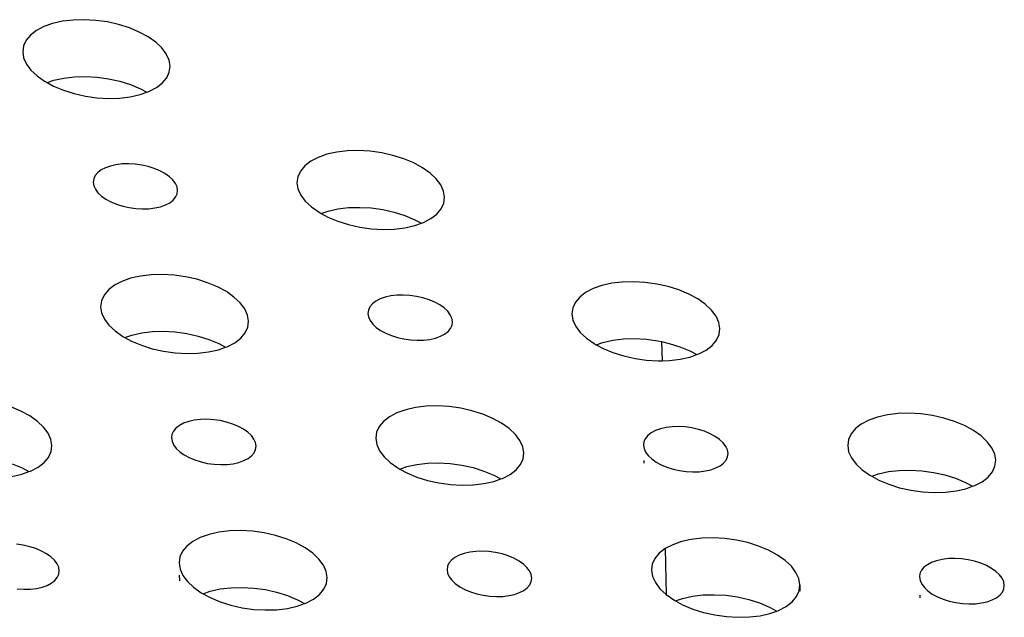
# Model space of a CAD drawing. Extents: x -26 to 45, y -52 to 55.
# Drawn here: x -6 to -5, y 47 to 48 of the extents above; entities that cross this region are included whole.
import ezdxf

# ---------------------------------------------------------------- set-up
doc = ezdxf.new("R2010")
doc.units = 0
doc.header["$MEASUREMENT"] = 0
doc.layers.get('0').update_dxf_attribs({"linetype": 'CONTINUOUS'})

msp = doc.modelspace()

# ---------------------------------------------------------------- linework, layer by layer
for p, q in [((-6.3566, 47.7221), (-6.3734, 47.7183)), ((-6.3382, 47.7243), (-6.3566, 47.7221)), ((-6.319, 47.7248), (-6.3382, 47.7243)), ((-6.2992, 47.7237), (-6.319, 47.7248)), ((-6.2793, 47.7209), (-6.2992, 47.7237)), ((-6.26, 47.7166), (-6.2793, 47.7209)), ((-6.4013, 47.7064), (-6.4115, 47.6985)), ((-6.3885, 47.7131), (-6.4013, 47.7064)), ((-6.3734, 47.7183), (-6.3885, 47.7131)), ((-6.2415, 47.7108), (-6.26, 47.7166)), ((-6.2245, 47.7037), (-6.2415, 47.7108)), ((-6.2093, 47.6954), (-6.2245, 47.7037)), ((-6.419, 47.6897), (-6.4235, 47.68)), ((-6.4115, 47.6985), (-6.419, 47.6897)), ((-6.1963, 47.6862), (-6.2093, 47.6954)), ((-6.4235, 47.68), (-6.4249, 47.6697)), ((-6.4249, 47.6697), (-6.4232, 47.6592)), ((-6.1858, 47.6763), (-6.1963, 47.6862)), ((-6.178, 47.666), (-6.1858, 47.6763)), ((-6.4232, 47.6592), (-6.4185, 47.6486)), ((-6.1732, 47.6554), (-6.178, 47.666)), ((-6.1715, 47.6448), (-6.1732, 47.6554)), ((-6.4185, 47.6486), (-6.4107, 47.6382)), ((-6.4107, 47.6382), (-6.4002, 47.6283)), ((-6.1729, 47.6346), (-6.1715, 47.6448)), ((-6.4002, 47.6283), (-6.3872, 47.6191)), ((-6.3872, 47.6191), (-6.3829, 47.6167)), ((-6.3829, 47.6167), (-6.3712, 47.6208)), ((-6.3712, 47.6208), (-6.3544, 47.6246)), ((-6.3544, 47.6246), (-6.3361, 47.6268)), ((-6.3361, 47.6268), (-6.3168, 47.6273)), ((-6.3168, 47.6273), (-6.297, 47.6262)), ((-6.297, 47.6262), (-6.2772, 47.6234)), ((-6.2772, 47.6234), (-6.2578, 47.6191)), ((-6.2578, 47.6191), (-6.2394, 47.6133)), ((-6.1849, 47.616), (-6.1774, 47.6249)), ((-6.1774, 47.6249), (-6.1729, 47.6346)), ((-6.3829, 47.6167), (-6.372, 47.6108)), ((-6.372, 47.6108), (-6.3549, 47.6037)), ((-6.3549, 47.6037), (-6.3365, 47.5979)), ((-6.2394, 47.6133), (-6.2224, 47.6062)), ((-6.2224, 47.6062), (-6.2114, 47.6002)), ((-6.2079, 47.6014), (-6.1951, 47.6081)), ((-6.1951, 47.6081), (-6.1849, 47.616)), ((-6.3365, 47.5979), (-6.3171, 47.5936)), ((-6.3171, 47.5936), (-6.2973, 47.5908)), ((-6.2973, 47.5908), (-6.2775, 47.5897)), ((-6.2775, 47.5897), (-6.2582, 47.5902)), ((-6.2582, 47.5902), (-6.2399, 47.5924)), ((-6.2399, 47.5924), (-6.223, 47.5962)), ((-6.223, 47.5962), (-6.2114, 47.6002)), ((-6.2114, 47.6002), (-6.2079, 47.6014)), ((-5.9171, 47.4883), (-5.9299, 47.4816)), ((-5.9021, 47.4936), (-5.9171, 47.4883)), ((-5.8852, 47.4974), (-5.9021, 47.4936)), ((-5.8669, 47.4996), (-5.8852, 47.4974)), ((-5.8475, 47.5001), (-5.8669, 47.4996)), ((-5.8277, 47.499), (-5.8475, 47.5001)), ((-5.8079, 47.4962), (-5.8277, 47.499)), ((-5.7885, 47.4918), (-5.8079, 47.4962)), ((-5.77, 47.486), (-5.7885, 47.4918)), ((-5.7529, 47.4789), (-5.77, 47.486)), ((-6.2901, 47.4667), (-6.2959, 47.4622)), ((-6.2828, 47.4705), (-6.2901, 47.4667)), ((-6.2742, 47.4735), (-6.2828, 47.4705)), ((-6.2645, 47.4757), (-6.2742, 47.4735)), ((-6.254, 47.477), (-6.2645, 47.4757)), ((-6.243, 47.4773), (-6.254, 47.477)), ((-6.2317, 47.4766), (-6.243, 47.4773)), ((-6.2203, 47.475), (-6.2317, 47.4766)), ((-6.2092, 47.4725), (-6.2203, 47.475)), ((-6.1987, 47.4692), (-6.2092, 47.4725)), ((-6.189, 47.4652), (-6.1987, 47.4692)), ((-5.9402, 47.4737), (-5.9476, 47.4648)), ((-5.9299, 47.4816), (-5.9402, 47.4737)), ((-5.7377, 47.4706), (-5.7529, 47.4789)), ((-5.7246, 47.4614), (-5.7377, 47.4706)), ((-6.3028, 47.4516), (-6.3036, 47.4457)), ((-6.3002, 47.4571), (-6.3028, 47.4516)), ((-6.2959, 47.4622), (-6.3002, 47.4571)), ((-6.1803, 47.4604), (-6.189, 47.4652)), ((-6.1728, 47.4552), (-6.1803, 47.4604)), ((-6.1668, 47.4495), (-6.1728, 47.4552)), ((-5.9521, 47.4551), (-5.9535, 47.4448)), ((-5.9476, 47.4648), (-5.9521, 47.4551)), ((-5.714, 47.4515), (-5.7246, 47.4614)), ((-5.7063, 47.4411), (-5.714, 47.4515)), ((-6.3036, 47.4457), (-6.3026, 47.4397)), ((-6.3026, 47.4397), (-6.2999, 47.4336)), ((-6.2999, 47.4336), (-6.2955, 47.4276)), ((-6.1624, 47.4435), (-6.1668, 47.4495)), ((-6.1596, 47.4375), (-6.1624, 47.4435)), ((-6.1586, 47.4314), (-6.1596, 47.4375)), ((-5.9535, 47.4448), (-5.9518, 47.4343)), ((-5.9518, 47.4343), (-5.947, 47.4236)), ((-5.7014, 47.4304), (-5.7063, 47.4411)), ((-6.2955, 47.4276), (-6.2894, 47.422)), ((-6.2894, 47.422), (-6.282, 47.4167)), ((-6.282, 47.4167), (-6.2733, 47.412)), ((-6.1663, 47.4149), (-6.162, 47.42)), ((-6.162, 47.42), (-6.1594, 47.4256)), ((-6.1594, 47.4256), (-6.1586, 47.4314)), ((-5.947, 47.4236), (-5.9392, 47.4132)), ((-5.6997, 47.4199), (-5.7014, 47.4304)), ((-5.7011, 47.4096), (-5.6997, 47.4199)), ((-6.2733, 47.412), (-6.2636, 47.4079)), ((-6.2636, 47.4079), (-6.253, 47.4046)), ((-6.253, 47.4046), (-6.2419, 47.4021)), ((-6.2419, 47.4021), (-6.2306, 47.4005)), ((-6.2306, 47.4005), (-6.2192, 47.3998)), ((-6.2192, 47.3998), (-6.2082, 47.4001)), ((-6.2082, 47.4001), (-6.1977, 47.4014)), ((-6.1977, 47.4014), (-6.1881, 47.4036)), ((-6.1881, 47.4036), (-6.1795, 47.4066)), ((-6.1795, 47.4066), (-6.1722, 47.4104)), ((-6.1722, 47.4104), (-6.1663, 47.4149)), ((-5.9392, 47.4132), (-5.9286, 47.4033)), ((-5.9286, 47.4033), (-5.9156, 47.3941)), ((-5.9, 47.396), (-5.8832, 47.3998)), ((-5.8832, 47.3998), (-5.8648, 47.402)), ((-5.8648, 47.402), (-5.8455, 47.4025)), ((-5.8455, 47.4025), (-5.8257, 47.4014)), ((-5.8257, 47.4014), (-5.8059, 47.3986)), ((-5.713, 47.391), (-5.7055, 47.3999)), ((-5.7055, 47.3999), (-5.7011, 47.4096)), ((-5.9156, 47.3941), (-5.9117, 47.3919)), ((-5.9117, 47.3919), (-5.9, 47.396)), ((-5.9117, 47.3919), (-5.9003, 47.3858)), ((-5.9003, 47.3858), (-5.8833, 47.3786)), ((-5.8059, 47.3986), (-5.7865, 47.3943)), ((-5.7865, 47.3943), (-5.768, 47.3885)), ((-5.768, 47.3885), (-5.7509, 47.3813)), ((-5.7361, 47.3764), (-5.7233, 47.3831)), ((-5.7233, 47.3831), (-5.713, 47.391)), ((-5.8833, 47.3786), (-5.8648, 47.3728)), ((-5.8648, 47.3728), (-5.8454, 47.3685)), ((-5.8454, 47.3685), (-5.8255, 47.3657)), ((-5.8255, 47.3657), (-5.8057, 47.3646)), ((-5.8057, 47.3646), (-5.7863, 47.3651)), ((-5.7863, 47.3651), (-5.768, 47.3673)), ((-5.768, 47.3673), (-5.7511, 47.3711)), ((-5.7511, 47.3711), (-5.7395, 47.3752)), ((-5.7509, 47.3813), (-5.7395, 47.3752)), ((-5.7395, 47.3752), (-5.7361, 47.3764)), ((-6.2393, 47.2807), (-6.2543, 47.2754)), ((-6.2224, 47.2845), (-6.2393, 47.2807)), ((-6.204, 47.2867), (-6.2224, 47.2845)), ((-6.1847, 47.2872), (-6.204, 47.2867)), ((-6.1648, 47.2861), (-6.1847, 47.2872)), ((-6.145, 47.2833), (-6.1648, 47.2861)), ((-6.1255, 47.2789), (-6.145, 47.2833)), ((-6.2672, 47.2687), (-6.2775, 47.2608)), ((-6.2543, 47.2754), (-6.2672, 47.2687)), ((-6.1071, 47.2731), (-6.1255, 47.2789)), ((-6.09, 47.266), (-6.1071, 47.2731)), ((-6.0747, 47.2577), (-6.09, 47.266)), ((-5.4295, 47.2682), (-5.4445, 47.2629)), ((-5.4126, 47.272), (-5.4295, 47.2682)), ((-5.3943, 47.2742), (-5.4126, 47.272)), ((-5.3749, 47.2748), (-5.3943, 47.2742)), ((-5.3551, 47.2736), (-5.3749, 47.2748)), ((-5.3352, 47.2708), (-5.3551, 47.2736)), ((-5.3157, 47.2665), (-5.3352, 47.2708)), ((-5.2972, 47.2607), (-5.3157, 47.2665)), ((-6.285, 47.2518), (-6.2895, 47.2421)), ((-6.2775, 47.2608), (-6.285, 47.2518)), ((-6.0617, 47.2484), (-6.0747, 47.2577)), ((-6.0511, 47.2385), (-6.0617, 47.2484)), ((-5.802, 47.2481), (-5.8106, 47.2451)), ((-5.7924, 47.2503), (-5.802, 47.2481)), ((-5.7819, 47.2516), (-5.7924, 47.2503)), ((-5.7708, 47.2519), (-5.7819, 47.2516)), ((-5.7595, 47.2512), (-5.7708, 47.2519)), ((-5.7481, 47.2496), (-5.7595, 47.2512)), ((-5.737, 47.2472), (-5.7481, 47.2496)), ((-5.7265, 47.2438), (-5.737, 47.2472)), ((-5.4676, 47.2483), (-5.475, 47.2394)), ((-5.4573, 47.2562), (-5.4676, 47.2483)), ((-5.4445, 47.2629), (-5.4573, 47.2562)), ((-5.2801, 47.2535), (-5.2972, 47.2607)), ((-5.2648, 47.2452), (-5.2801, 47.2535)), ((-6.2895, 47.2421), (-6.2909, 47.2318)), ((-6.2909, 47.2318), (-6.2892, 47.2212)), ((-6.0433, 47.228), (-6.0511, 47.2385)), ((-5.8281, 47.2317), (-5.8306, 47.2261)), ((-5.8238, 47.2368), (-5.8281, 47.2317)), ((-5.8179, 47.2413), (-5.8238, 47.2368)), ((-5.8106, 47.2451), (-5.8179, 47.2413)), ((-5.7167, 47.2397), (-5.7265, 47.2438)), ((-5.708, 47.235), (-5.7167, 47.2397)), ((-5.7005, 47.2297), (-5.708, 47.235)), ((-5.6944, 47.224), (-5.7005, 47.2297)), ((-5.4795, 47.2297), (-5.4809, 47.2194)), ((-5.475, 47.2394), (-5.4795, 47.2297)), ((-5.2517, 47.236), (-5.2648, 47.2452)), ((-5.2411, 47.226), (-5.2517, 47.236)), ((-6.2892, 47.2212), (-6.2844, 47.2106)), ((-6.0385, 47.2174), (-6.0433, 47.228)), ((-6.0368, 47.2068), (-6.0385, 47.2174)), ((-5.8306, 47.2261), (-5.8314, 47.2202)), ((-5.8314, 47.2202), (-5.8304, 47.2142)), ((-5.8304, 47.2142), (-5.8277, 47.2081)), ((-5.69, 47.2181), (-5.6944, 47.224)), ((-5.6872, 47.212), (-5.69, 47.2181)), ((-5.4809, 47.2194), (-5.4791, 47.2088)), ((-5.2333, 47.2156), (-5.2411, 47.226)), ((-5.2284, 47.2049), (-5.2333, 47.2156)), ((-6.2844, 47.2106), (-6.2766, 47.2001)), ((-6.2766, 47.2001), (-6.2661, 47.1902)), ((-6.0427, 47.1867), (-6.0382, 47.1965)), ((-6.0382, 47.1965), (-6.0368, 47.2068)), ((-5.8277, 47.2081), (-5.8232, 47.2021)), ((-5.8232, 47.2021), (-5.8172, 47.1964)), ((-5.8172, 47.1964), (-5.8097, 47.1912)), ((-5.6896, 47.1945), (-5.687, 47.2)), ((-5.6862, 47.2059), (-5.6872, 47.212)), ((-5.687, 47.2), (-5.6862, 47.2059)), ((-5.4791, 47.2088), (-5.4743, 47.1981)), ((-5.4743, 47.1981), (-5.4665, 47.1877)), ((-5.2267, 47.1943), (-5.2284, 47.2049)), ((-6.2661, 47.1902), (-6.253, 47.1809)), ((-6.253, 47.1809), (-6.2492, 47.1788)), ((-6.2492, 47.1788), (-6.2371, 47.1831)), ((-6.2371, 47.1831), (-6.2202, 47.1869)), ((-6.2202, 47.1869), (-6.2019, 47.1891)), ((-6.2019, 47.1891), (-6.1826, 47.1896)), ((-6.1826, 47.1896), (-6.1627, 47.1885)), ((-6.1627, 47.1885), (-6.1428, 47.1857)), ((-6.1428, 47.1857), (-6.1234, 47.1813)), ((-6.1234, 47.1813), (-6.105, 47.1755)), ((-6.0502, 47.1778), (-6.0427, 47.1867)), ((-5.8097, 47.1912), (-5.801, 47.1864)), ((-5.801, 47.1864), (-5.7912, 47.1823)), ((-5.7912, 47.1823), (-5.7807, 47.179)), ((-5.7807, 47.179), (-5.7696, 47.1765)), ((-5.7156, 47.178), (-5.707, 47.181)), ((-5.707, 47.181), (-5.6997, 47.1849)), ((-5.6997, 47.1849), (-5.6938, 47.1894)), ((-5.6938, 47.1894), (-5.6896, 47.1945)), ((-5.4665, 47.1877), (-5.4559, 47.1777)), ((-5.2325, 47.1743), (-5.228, 47.184)), ((-5.228, 47.184), (-5.2267, 47.1943)), ((-6.2492, 47.1788), (-6.2378, 47.1726)), ((-6.2378, 47.1726), (-6.2207, 47.1655)), ((-6.2207, 47.1655), (-6.2022, 47.1596)), ((-6.105, 47.1755), (-6.0879, 47.1684)), ((-6.0884, 47.1579), (-6.0764, 47.1621)), ((-6.0879, 47.1684), (-6.0764, 47.1621)), ((-6.0764, 47.1621), (-6.0733, 47.1632)), ((-6.0733, 47.1632), (-6.0605, 47.1699)), ((-6.0605, 47.1699), (-6.0502, 47.1778)), ((-5.7696, 47.1765), (-5.7582, 47.1749)), ((-5.7582, 47.1749), (-5.7468, 47.1743)), ((-5.7468, 47.1743), (-5.7358, 47.1746)), ((-5.7358, 47.1746), (-5.7253, 47.1758)), ((-5.7253, 47.1758), (-5.7156, 47.178)), ((-5.4559, 47.1777), (-5.4428, 47.1685)), ((-5.4428, 47.1685), (-5.4392, 47.1665)), ((-5.4392, 47.1665), (-5.4276, 47.1706)), ((-5.4392, 47.1665), (-5.4275, 47.1602)), ((-5.4276, 47.1706), (-5.4107, 47.1744)), ((-5.4107, 47.1744), (-5.3924, 47.1766)), ((-5.3924, 47.1766), (-5.3731, 47.1772)), ((-5.3731, 47.1772), (-5.3532, 47.176)), ((-5.3532, 47.176), (-5.3333, 47.1733)), ((-5.3333, 47.1733), (-5.3267, 47.1718)), ((-5.3267, 47.1718), (-5.3261, 47.1391)), ((-5.3267, 47.1718), (-5.3139, 47.1689)), ((-5.3139, 47.1689), (-5.2954, 47.1631)), ((-5.2954, 47.1631), (-5.2783, 47.1559)), ((-5.2502, 47.1574), (-5.2399, 47.1654)), ((-5.2399, 47.1654), (-5.2325, 47.1743)), ((-6.2022, 47.1596), (-6.1828, 47.1553)), ((-6.1828, 47.1553), (-6.1629, 47.1525)), ((-6.1629, 47.1525), (-6.143, 47.1513)), ((-6.143, 47.1513), (-6.1236, 47.1519)), ((-6.1236, 47.1519), (-6.1053, 47.1541)), ((-6.1053, 47.1541), (-6.0884, 47.1579)), ((-5.4275, 47.1602), (-5.4104, 47.153)), ((-5.4104, 47.153), (-5.3918, 47.1472)), ((-5.3918, 47.1472), (-5.3724, 47.1428)), ((-5.2949, 47.1416), (-5.278, 47.1454)), ((-5.2783, 47.1559), (-5.2665, 47.1495)), ((-5.278, 47.1454), (-5.2665, 47.1495)), ((-5.2665, 47.1495), (-5.263, 47.1507)), ((-5.263, 47.1507), (-5.2502, 47.1574)), ((-5.3724, 47.1428), (-5.3525, 47.14)), ((-5.3525, 47.14), (-5.3326, 47.1389)), ((-5.3326, 47.1389), (-5.3261, 47.1391)), ((-5.3261, 47.1391), (-5.3133, 47.1394)), ((-5.3133, 47.1394), (-5.2949, 47.1416)), ((-5.7313, 47.0608), (-5.7497, 47.0586)), ((-5.7119, 47.0613), (-5.7313, 47.0608)), ((-5.692, 47.0602), (-5.7119, 47.0613)), ((-6.4279, 47.0525), (-6.445, 47.0597)), ((-6.4126, 47.0442), (-6.4279, 47.0525)), ((-6.3996, 47.0349), (-6.4126, 47.0442)), ((-5.7816, 47.0495), (-5.7945, 47.0428)), ((-5.7666, 47.0548), (-5.7816, 47.0495)), ((-5.7497, 47.0586), (-5.7666, 47.0548)), ((-5.6721, 47.0574), (-5.692, 47.0602)), ((-5.6527, 47.053), (-5.6721, 47.0574)), ((-5.6342, 47.0472), (-5.6527, 47.053)), ((-5.6171, 47.04), (-5.6342, 47.0472)), ((-4.9388, 47.0461), (-4.9557, 47.0423)), ((-4.9205, 47.0483), (-4.9388, 47.0461)), ((-4.9011, 47.0489), (-4.9205, 47.0483)), ((-4.8812, 47.0477), (-4.9011, 47.0489)), ((-4.8613, 47.0449), (-4.8812, 47.0477)), ((-4.8418, 47.0406), (-4.8613, 47.0449)), ((-6.389, 47.0249), (-6.3996, 47.0349)), ((-6.1555, 47.0278), (-6.1614, 47.0233)), ((-6.1482, 47.0316), (-6.1555, 47.0278)), ((-6.1396, 47.0347), (-6.1482, 47.0316)), ((-6.1299, 47.0368), (-6.1396, 47.0347)), ((-6.1194, 47.0381), (-6.1299, 47.0368)), ((-6.1084, 47.0384), (-6.1194, 47.0381)), ((-6.097, 47.0377), (-6.1084, 47.0384)), ((-6.0856, 47.0362), (-6.097, 47.0377)), ((-6.0745, 47.0337), (-6.0856, 47.0362)), ((-6.0639, 47.0303), (-6.0745, 47.0337)), ((-6.0542, 47.0262), (-6.0639, 47.0303)), ((-5.8048, 47.0348), (-5.8122, 47.0259)), ((-5.7945, 47.0428), (-5.8048, 47.0348)), ((-5.6018, 47.0317), (-5.6171, 47.04)), ((-5.5887, 47.0225), (-5.6018, 47.0317)), ((-4.9836, 47.0303), (-4.9938, 47.0224)), ((-4.9708, 47.037), (-4.9836, 47.0303)), ((-4.9557, 47.0423), (-4.9708, 47.037)), ((-4.8233, 47.0347), (-4.8418, 47.0406)), ((-4.8061, 47.0276), (-4.8233, 47.0347)), ((-4.7908, 47.0192), (-4.8061, 47.0276)), ((-6.3812, 47.0145), (-6.389, 47.0249)), ((-6.3764, 47.0038), (-6.3812, 47.0145)), ((-6.1683, 47.0126), (-6.1691, 47.0067)), ((-6.1657, 47.0181), (-6.1683, 47.0126)), ((-6.1614, 47.0233), (-6.1657, 47.0181)), ((-6.0454, 47.0215), (-6.0542, 47.0262)), ((-6.038, 47.0162), (-6.0454, 47.0215)), ((-6.0319, 47.0105), (-6.038, 47.0162)), ((-6.0275, 47.0045), (-6.0319, 47.0105)), ((-5.8167, 47.0161), (-5.8181, 47.0058)), ((-5.8122, 47.0259), (-5.8167, 47.0161)), ((-5.5781, 47.0125), (-5.5887, 47.0225)), ((-5.5702, 47.002), (-5.5781, 47.0125)), ((-5.3504, 47.0108), (-5.3547, 47.0057)), ((-5.3446, 47.0153), (-5.3504, 47.0108)), ((-5.3373, 47.0191), (-5.3446, 47.0153)), ((-5.3287, 47.0222), (-5.3373, 47.0191)), ((-5.319, 47.0244), (-5.3287, 47.0222)), ((-5.3085, 47.0256), (-5.319, 47.0244)), ((-5.2974, 47.0259), (-5.3085, 47.0256)), ((-5.2861, 47.0253), (-5.2974, 47.0259)), ((-5.2747, 47.0237), (-5.2861, 47.0253)), ((-5.2636, 47.0212), (-5.2747, 47.0237)), ((-5.253, 47.0178), (-5.2636, 47.0212)), ((-5.2432, 47.0137), (-5.253, 47.0178)), ((-5.2345, 47.009), (-5.2432, 47.0137)), ((-5.0012, 47.0134), (-5.0057, 47.0037)), ((-4.9938, 47.0224), (-5.0012, 47.0134)), ((-4.7776, 47.01), (-4.7908, 47.0192)), ((-4.767, 47), (-4.7776, 47.01)), ((-6.3747, 46.9932), (-6.3764, 47.0038)), ((-6.3762, 46.9829), (-6.3747, 46.9932)), ((-6.1691, 47.0067), (-6.1681, 47.0006)), ((-6.1681, 47.0006), (-6.1654, 46.9945)), ((-6.1654, 46.9945), (-6.1609, 46.9885)), ((-6.0247, 46.9984), (-6.0275, 47.0045)), ((-6.0237, 46.9923), (-6.0247, 46.9984)), ((-5.8181, 47.0058), (-5.8164, 46.9952)), ((-5.8164, 46.9952), (-5.8115, 46.9845)), ((-5.5654, 46.9913), (-5.5702, 47.002)), ((-5.3573, 47.0001), (-5.358, 46.9942)), ((-5.358, 46.9942), (-5.357, 46.9881)), ((-5.3547, 47.0057), (-5.3573, 47.0001)), ((-5.227, 47.0037), (-5.2345, 47.009)), ((-5.2209, 46.998), (-5.227, 47.0037)), ((-5.2164, 46.992), (-5.2209, 46.998)), ((-5.0057, 47.0037), (-5.007, 46.9933)), ((-5.007, 46.9933), (-5.0053, 46.9827)), ((-4.7591, 46.9895), (-4.767, 47)), ((-6.3807, 46.9731), (-6.3762, 46.9829)), ((-6.1609, 46.9885), (-6.1549, 46.9828)), ((-6.1549, 46.9828), (-6.1474, 46.9775)), ((-6.1474, 46.9775), (-6.1387, 46.9728)), ((-6.0314, 46.9757), (-6.0271, 46.9809)), ((-6.0271, 46.9809), (-6.0245, 46.9864)), ((-6.0245, 46.9864), (-6.0237, 46.9923)), ((-5.8115, 46.9845), (-5.8037, 46.974)), ((-5.5636, 46.9807), (-5.5654, 46.9913)), ((-5.565, 46.9704), (-5.5636, 46.9807)), ((-5.357, 46.9881), (-5.3543, 46.982)), ((-5.3543, 46.982), (-5.3498, 46.976)), ((-5.3498, 46.976), (-5.3437, 46.9703)), ((-5.2136, 46.9859), (-5.2164, 46.992)), ((-5.2126, 46.9798), (-5.2136, 46.9859)), ((-5.2134, 46.9739), (-5.2126, 46.9798)), ((-5.0053, 46.9827), (-5.0004, 46.972)), ((-4.7542, 46.9788), (-4.7591, 46.9895)), ((-4.7524, 46.9682), (-4.7542, 46.9788)), ((-6.4427, 46.962), (-6.4257, 46.9549)), ((-6.3985, 46.9562), (-6.3882, 46.9641)), ((-6.3882, 46.9641), (-6.3807, 46.9731)), ((-6.1387, 46.9728), (-6.1289, 46.9687)), ((-6.1289, 46.9687), (-6.1183, 46.9653)), ((-6.1183, 46.9653), (-6.1072, 46.9628)), ((-6.1072, 46.9628), (-6.0958, 46.9612)), ((-6.0958, 46.9612), (-6.0845, 46.9606)), ((-6.0845, 46.9606), (-6.0734, 46.9609)), ((-6.0734, 46.9609), (-6.0629, 46.9622)), ((-6.0629, 46.9622), (-6.0532, 46.9643)), ((-6.0532, 46.9643), (-6.0446, 46.9674)), ((-6.0446, 46.9674), (-6.0373, 46.9712)), ((-6.0373, 46.9712), (-6.0314, 46.9757)), ((-5.8037, 46.974), (-5.7932, 46.9641)), ((-5.7932, 46.9641), (-5.7801, 46.9548)), ((-5.7646, 46.9572), (-5.7477, 46.961)), ((-5.7477, 46.961), (-5.7293, 46.9632)), ((-5.7293, 46.9632), (-5.71, 46.9637)), ((-5.71, 46.9637), (-5.6901, 46.9626)), ((-5.6901, 46.9626), (-5.6702, 46.9598)), ((-5.6702, 46.9598), (-5.6507, 46.9554)), ((-5.577, 46.9517), (-5.5695, 46.9606)), ((-5.5695, 46.9606), (-5.565, 46.9704)), ((-5.3575, 46.9675), (-5.3574, 46.9629)), ((-5.3437, 46.9703), (-5.3362, 46.965)), ((-5.3362, 46.965), (-5.3275, 46.9603)), ((-5.3275, 46.9603), (-5.3177, 46.9562)), ((-5.2261, 46.9587), (-5.2202, 46.9633)), ((-5.2202, 46.9633), (-5.2159, 46.9684)), ((-5.2159, 46.9684), (-5.2134, 46.9739)), ((-5.0004, 46.972), (-4.9925, 46.9616)), ((-4.9925, 46.9616), (-4.9819, 46.9516)), ((-4.7538, 46.9579), (-4.7524, 46.9682)), ((-6.4434, 46.9404), (-6.4265, 46.9442)), ((-6.4265, 46.9442), (-6.4141, 46.9485)), ((-6.4257, 46.9549), (-6.4141, 46.9485)), ((-6.4141, 46.9485), (-6.4114, 46.9495)), ((-6.4114, 46.9495), (-6.3985, 46.9562)), ((-5.7801, 46.9548), (-5.7766, 46.9529)), ((-5.7766, 46.9529), (-5.7646, 46.9572)), ((-5.7766, 46.9529), (-5.7648, 46.9465)), ((-5.7648, 46.9465), (-5.7476, 46.9393)), ((-5.6507, 46.9554), (-5.6322, 46.9496)), ((-5.6322, 46.9496), (-5.6151, 46.9424)), ((-5.6151, 46.9424), (-5.6032, 46.9359)), ((-5.6001, 46.937), (-5.5872, 46.9437)), ((-5.5872, 46.9437), (-5.577, 46.9517)), ((-5.3177, 46.9562), (-5.3071, 46.9528)), ((-5.3071, 46.9528), (-5.296, 46.9503)), ((-5.296, 46.9503), (-5.2846, 46.9488)), ((-5.2846, 46.9488), (-5.2732, 46.9481)), ((-5.2732, 46.9481), (-5.2621, 46.9484)), ((-5.2621, 46.9484), (-5.2516, 46.9497)), ((-5.2516, 46.9497), (-5.242, 46.9518)), ((-5.242, 46.9518), (-5.2334, 46.9549)), ((-5.2334, 46.9549), (-5.2261, 46.9587)), ((-4.9819, 46.9516), (-4.9687, 46.9423)), ((-4.9687, 46.9423), (-4.9656, 46.9406)), ((-4.9656, 46.9406), (-4.954, 46.9447)), ((-4.954, 46.9447), (-4.9371, 46.9485)), ((-4.9371, 46.9485), (-4.9188, 46.9507)), ((-4.9188, 46.9507), (-4.8994, 46.9512)), ((-4.8994, 46.9512), (-4.8795, 46.9501)), ((-4.8795, 46.9501), (-4.8596, 46.9473)), ((-4.8596, 46.9473), (-4.8401, 46.9429)), ((-4.8401, 46.9429), (-4.8216, 46.9371)), ((-4.7656, 46.9392), (-4.7582, 46.9481)), ((-4.7582, 46.9481), (-4.7538, 46.9579)), ((-5.7476, 46.9393), (-5.7291, 46.9334)), ((-5.7291, 46.9334), (-5.7097, 46.9291)), ((-5.7097, 46.9291), (-5.6897, 46.9263)), ((-5.6897, 46.9263), (-5.6698, 46.9251)), ((-5.6698, 46.9251), (-5.6505, 46.9257)), ((-5.6505, 46.9257), (-5.6321, 46.9279)), ((-5.6321, 46.9279), (-5.6151, 46.9317)), ((-5.6151, 46.9317), (-5.6032, 46.9359)), ((-5.6032, 46.9359), (-5.6001, 46.937)), ((-4.9656, 46.9406), (-4.9534, 46.934)), ((-4.9534, 46.934), (-4.9363, 46.9268)), ((-4.9363, 46.9268), (-4.9177, 46.9209)), ((-4.8216, 46.9371), (-4.8045, 46.9299)), ((-4.8045, 46.9299), (-4.7922, 46.9233)), ((-4.7887, 46.9245), (-4.7759, 46.9312)), ((-4.7759, 46.9312), (-4.7656, 46.9392)), ((-4.9177, 46.9209), (-4.8982, 46.9166)), ((-4.8982, 46.9166), (-4.8783, 46.9138)), ((-4.8783, 46.9138), (-4.8584, 46.9126)), ((-4.8584, 46.9126), (-4.839, 46.9132)), ((-4.839, 46.9132), (-4.8206, 46.9154)), ((-4.8206, 46.9154), (-4.8037, 46.9192)), ((-4.8037, 46.9192), (-4.7922, 46.9233)), ((-4.7922, 46.9233), (-4.7887, 46.9245)), ((-6.1045, 46.8408), (-6.1196, 46.8355)), ((-6.0875, 46.8447), (-6.1045, 46.8408)), ((-6.0691, 46.8469), (-6.0875, 46.8447)), ((-6.0498, 46.8474), (-6.0691, 46.8469)), ((-6.0298, 46.8462), (-6.0498, 46.8474)), ((-6.0099, 46.8435), (-6.0298, 46.8462)), ((-5.9905, 46.8391), (-6.0099, 46.8435)), ((-6.4239, 46.8221), (-6.4353, 46.8237)), ((-6.1324, 46.8288), (-6.1427, 46.8208)), ((-6.1196, 46.8355), (-6.1324, 46.8288)), ((-5.9719, 46.8332), (-5.9905, 46.8391)), ((-5.9548, 46.826), (-5.9719, 46.8332)), ((-5.9395, 46.8177), (-5.9548, 46.826)), ((-5.2927, 46.8283), (-5.3077, 46.823)), ((-5.2757, 46.8321), (-5.2927, 46.8283)), ((-5.2574, 46.8344), (-5.2757, 46.8321)), ((-5.238, 46.8349), (-5.2574, 46.8344)), ((-5.2181, 46.8337), (-5.238, 46.8349)), ((-5.1981, 46.831), (-5.2181, 46.8337)), ((-5.1786, 46.8266), (-5.1981, 46.831)), ((-5.1601, 46.8207), (-5.1786, 46.8266)), ((-6.4128, 46.8196), (-6.4239, 46.8221)), ((-6.4022, 46.8163), (-6.4128, 46.8196)), ((-6.3925, 46.8122), (-6.4022, 46.8163)), ((-6.3837, 46.8074), (-6.3925, 46.8122)), ((-6.3763, 46.8021), (-6.3837, 46.8074)), ((-6.1502, 46.8119), (-6.1548, 46.8021)), ((-6.1427, 46.8208), (-6.1502, 46.8119)), ((-5.9264, 46.8084), (-5.9395, 46.8177)), ((-5.9158, 46.7984), (-5.9264, 46.8084)), ((-5.6661, 46.8081), (-5.6747, 46.8051)), ((-5.6564, 46.8103), (-5.6661, 46.8081)), ((-5.6459, 46.8116), (-5.6564, 46.8103)), ((-5.6348, 46.8119), (-5.6459, 46.8116)), ((-5.6235, 46.8112), (-5.6348, 46.8119)), ((-5.6121, 46.8096), (-5.6235, 46.8112)), ((-5.6009, 46.8071), (-5.6121, 46.8096)), ((-5.5903, 46.8038), (-5.6009, 46.8071)), ((-5.3308, 46.8083), (-5.3383, 46.7994)), ((-5.3206, 46.8163), (-5.3308, 46.8083)), ((-5.3077, 46.823), (-5.3206, 46.8163)), ((-5.3206, 46.8163), (-5.319, 46.7374)), ((-5.1429, 46.8135), (-5.1601, 46.8207)), ((-5.1276, 46.8052), (-5.1429, 46.8135)), ((-6.3702, 46.7964), (-6.3763, 46.8021)), ((-6.3658, 46.7904), (-6.3702, 46.7964)), ((-6.363, 46.7843), (-6.3658, 46.7904)), ((-6.1548, 46.8021), (-6.1562, 46.7917)), ((-6.1562, 46.7917), (-6.1544, 46.7811)), ((-5.908, 46.7879), (-5.9158, 46.7984)), ((-5.6922, 46.7916), (-5.6948, 46.786)), ((-5.6879, 46.7967), (-5.6922, 46.7916)), ((-5.682, 46.8013), (-5.6879, 46.7967)), ((-5.6747, 46.8051), (-5.682, 46.8013)), ((-5.5806, 46.7997), (-5.5903, 46.8038)), ((-5.5718, 46.7949), (-5.5806, 46.7997)), ((-5.5643, 46.7896), (-5.5718, 46.7949)), ((-5.3383, 46.7994), (-5.3428, 46.7896)), ((-5.1144, 46.7959), (-5.1276, 46.8052)), ((-5.1038, 46.7859), (-5.1144, 46.7959)), ((-4.8627, 46.7926), (-4.87, 46.7887)), ((-4.8541, 46.7956), (-4.8627, 46.7926)), ((-4.8444, 46.7978), (-4.8541, 46.7956)), ((-4.8339, 46.7991), (-4.8444, 46.7978)), ((-4.8229, 46.7994), (-4.8339, 46.7991)), ((-4.8115, 46.7987), (-4.8229, 46.7994)), ((-4.8001, 46.7971), (-4.8115, 46.7987)), ((-4.7889, 46.7946), (-4.8001, 46.7971)), ((-4.7783, 46.7913), (-4.7889, 46.7946)), ((-4.7685, 46.7872), (-4.7783, 46.7913)), ((-6.3621, 46.7782), (-6.363, 46.7843)), ((-6.3629, 46.7723), (-6.3621, 46.7782)), ((-6.1544, 46.7811), (-6.1496, 46.7704)), ((-5.9032, 46.7772), (-5.908, 46.7879)), ((-5.9014, 46.7666), (-5.9032, 46.7772)), ((-5.6948, 46.786), (-5.6956, 46.7801)), ((-5.6956, 46.7801), (-5.6946, 46.774)), ((-5.6946, 46.774), (-5.6918, 46.7679)), ((-5.5582, 46.7839), (-5.5643, 46.7896)), ((-5.5538, 46.7779), (-5.5582, 46.7839)), ((-5.551, 46.7718), (-5.5538, 46.7779)), ((-5.3428, 46.7896), (-5.3441, 46.7792)), ((-5.3441, 46.7792), (-5.3424, 46.7686)), ((-5.0959, 46.7754), (-5.1038, 46.7859)), ((-5.0911, 46.7647), (-5.0959, 46.7754)), ((-4.8827, 46.7735), (-4.8834, 46.7676)), ((-4.8801, 46.7791), (-4.8827, 46.7735)), ((-4.8759, 46.7842), (-4.8801, 46.7791)), ((-4.87, 46.7887), (-4.8759, 46.7842)), ((-4.7597, 46.7824), (-4.7685, 46.7872)), ((-4.7522, 46.7771), (-4.7597, 46.7824)), ((-4.7461, 46.7714), (-4.7522, 46.7771)), ((-6.383, 46.7532), (-6.3757, 46.757)), ((-6.3757, 46.757), (-6.3698, 46.7616)), ((-6.3698, 46.7616), (-6.3655, 46.7667)), ((-6.3655, 46.7667), (-6.3629, 46.7723)), ((-6.1557, 46.7708), (-6.1555, 46.761)), ((-6.1496, 46.7704), (-6.1418, 46.7599)), ((-6.1418, 46.7599), (-6.1313, 46.7499)), ((-5.9073, 46.7464), (-5.9028, 46.7562)), ((-5.9028, 46.7562), (-5.9014, 46.7666)), ((-5.6918, 46.7679), (-5.6873, 46.7619)), ((-5.6873, 46.7619), (-5.6813, 46.7562)), ((-5.6813, 46.7562), (-5.6738, 46.7509)), ((-5.5533, 46.7542), (-5.5508, 46.7598)), ((-5.55, 46.7657), (-5.551, 46.7718)), ((-5.5508, 46.7598), (-5.55, 46.7657)), ((-5.3424, 46.7686), (-5.3375, 46.7579)), ((-5.3375, 46.7579), (-5.3297, 46.7474)), ((-5.0893, 46.754), (-5.0911, 46.7647)), ((-4.8834, 46.7676), (-4.8824, 46.7615)), ((-4.8824, 46.7615), (-4.8796, 46.7554)), ((-4.7416, 46.7654), (-4.7461, 46.7714)), ((-4.7388, 46.7593), (-4.7416, 46.7654)), ((-4.7378, 46.7532), (-4.7388, 46.7593)), ((-6.4343, 46.7471), (-6.4229, 46.7464)), ((-6.4229, 46.7464), (-6.4119, 46.7467)), ((-6.4119, 46.7467), (-6.4013, 46.748)), ((-6.4013, 46.748), (-6.3916, 46.7501)), ((-6.3916, 46.7501), (-6.383, 46.7532)), ((-6.1313, 46.7499), (-6.1182, 46.7406)), ((-6.1182, 46.7406), (-6.1148, 46.7388)), ((-6.1148, 46.7388), (-6.1024, 46.7431)), ((-6.1024, 46.7431), (-6.0854, 46.747)), ((-6.0854, 46.747), (-6.067, 46.7492)), ((-6.067, 46.7492), (-6.0477, 46.7497)), ((-6.0477, 46.7497), (-6.0278, 46.7486)), ((-6.0278, 46.7486), (-6.0078, 46.7458)), ((-6.0078, 46.7458), (-5.9884, 46.7414)), ((-5.9884, 46.7414), (-5.9699, 46.7355)), ((-5.9148, 46.7374), (-5.9073, 46.7464)), ((-5.6738, 46.7509), (-5.665, 46.7461)), ((-5.665, 46.7461), (-5.6552, 46.742)), ((-5.6552, 46.742), (-5.6446, 46.7386)), ((-5.5794, 46.7376), (-5.5708, 46.7407)), ((-5.5708, 46.7407), (-5.5635, 46.7445)), ((-5.5635, 46.7445), (-5.5576, 46.7491)), ((-5.5576, 46.7491), (-5.5533, 46.7542)), ((-5.3297, 46.7474), (-5.319, 46.7374)), ((-5.0951, 46.7339), (-5.0906, 46.7437)), ((-5.0906, 46.7437), (-5.0893, 46.754)), ((-5.0893, 46.754), (-5.0891, 46.7433)), ((-4.8796, 46.7554), (-4.8751, 46.7494)), ((-4.8751, 46.7494), (-4.869, 46.7437)), ((-4.869, 46.7437), (-4.8615, 46.7383)), ((-4.7453, 46.7366), (-4.7411, 46.7417)), ((-4.7411, 46.7417), (-4.7386, 46.7473)), ((-4.7386, 46.7473), (-4.7378, 46.7532)), ((-6.1148, 46.7388), (-6.1029, 46.7322)), ((-6.1029, 46.7322), (-6.0857, 46.725)), ((-6.0857, 46.725), (-6.0672, 46.7192)), ((-5.9699, 46.7355), (-5.9527, 46.7284)), ((-5.9527, 46.7284), (-5.9407, 46.7218)), ((-5.9407, 46.7218), (-5.938, 46.7228)), ((-5.938, 46.7228), (-5.9251, 46.7295)), ((-5.9251, 46.7295), (-5.9148, 46.7374)), ((-5.6446, 46.7386), (-5.6335, 46.7361)), ((-5.6335, 46.7361), (-5.6221, 46.7345)), ((-5.6221, 46.7345), (-5.6107, 46.7339)), ((-5.6107, 46.7339), (-5.5996, 46.7342)), ((-5.5996, 46.7342), (-5.5891, 46.7355)), ((-5.5891, 46.7355), (-5.5794, 46.7376)), ((-5.319, 46.7374), (-5.3059, 46.7281)), ((-5.3059, 46.7281), (-5.3028, 46.7264)), ((-5.3028, 46.7264), (-5.2908, 46.7306)), ((-5.3028, 46.7264), (-5.2906, 46.7197)), ((-5.2908, 46.7306), (-5.2739, 46.7345)), ((-5.2739, 46.7345), (-5.2555, 46.7367)), ((-5.2555, 46.7367), (-5.2362, 46.7372)), ((-5.2362, 46.7372), (-5.2163, 46.7361)), ((-5.2163, 46.7361), (-5.1963, 46.7333)), ((-5.1963, 46.7333), (-5.1768, 46.7289)), ((-5.1768, 46.7289), (-5.1583, 46.723)), ((-5.1583, 46.723), (-5.1411, 46.7158)), ((-5.1128, 46.717), (-5.1025, 46.7249)), ((-5.1025, 46.7249), (-5.0951, 46.7339)), ((-4.8829, 46.7362), (-4.8828, 46.7318)), ((-4.8615, 46.7383), (-4.8527, 46.7336)), ((-4.8527, 46.7336), (-4.8429, 46.7295)), ((-4.8429, 46.7295), (-4.8323, 46.7261)), ((-4.8323, 46.7261), (-4.8212, 46.7236)), ((-4.8212, 46.7236), (-4.8098, 46.722)), ((-4.8098, 46.722), (-4.7984, 46.7214)), ((-4.7873, 46.7217), (-4.7768, 46.7229)), ((-4.7768, 46.7229), (-4.7671, 46.7251)), ((-4.7671, 46.7251), (-4.7585, 46.7282)), ((-4.7585, 46.7282), (-4.7512, 46.732)), ((-4.7512, 46.732), (-4.7453, 46.7366)), ((-6.0672, 46.7192), (-6.0477, 46.7148)), ((-6.0477, 46.7148), (-6.0278, 46.712)), ((-6.0278, 46.712), (-6.0079, 46.7109)), ((-6.0079, 46.7109), (-5.9885, 46.7114)), ((-5.9885, 46.7114), (-5.97, 46.7136)), ((-5.97, 46.7136), (-5.9531, 46.7174)), ((-5.9531, 46.7174), (-5.9407, 46.7218)), ((-5.2906, 46.7197), (-5.2734, 46.7125)), ((-5.2734, 46.7125), (-5.2548, 46.7067)), ((-5.2548, 46.7067), (-5.2353, 46.7023)), ((-5.1411, 46.7158), (-5.1288, 46.7091)), ((-5.1407, 46.7049), (-5.1288, 46.7091)), ((-5.1288, 46.7091), (-5.1256, 46.7102)), ((-5.1256, 46.7102), (-5.1128, 46.717)), ((-4.7984, 46.7214), (-4.7873, 46.7217)), ((-5.2353, 46.7023), (-5.2154, 46.6995)), ((-5.2154, 46.6995), (-5.1954, 46.6983)), ((-5.1954, 46.6983), (-5.176, 46.6989)), ((-5.176, 46.6989), (-5.1576, 46.7011)), ((-5.1576, 46.7011), (-5.1407, 46.7049))]:
    msp.add_line(p, q)

doc.saveas('drawing.dxf')
